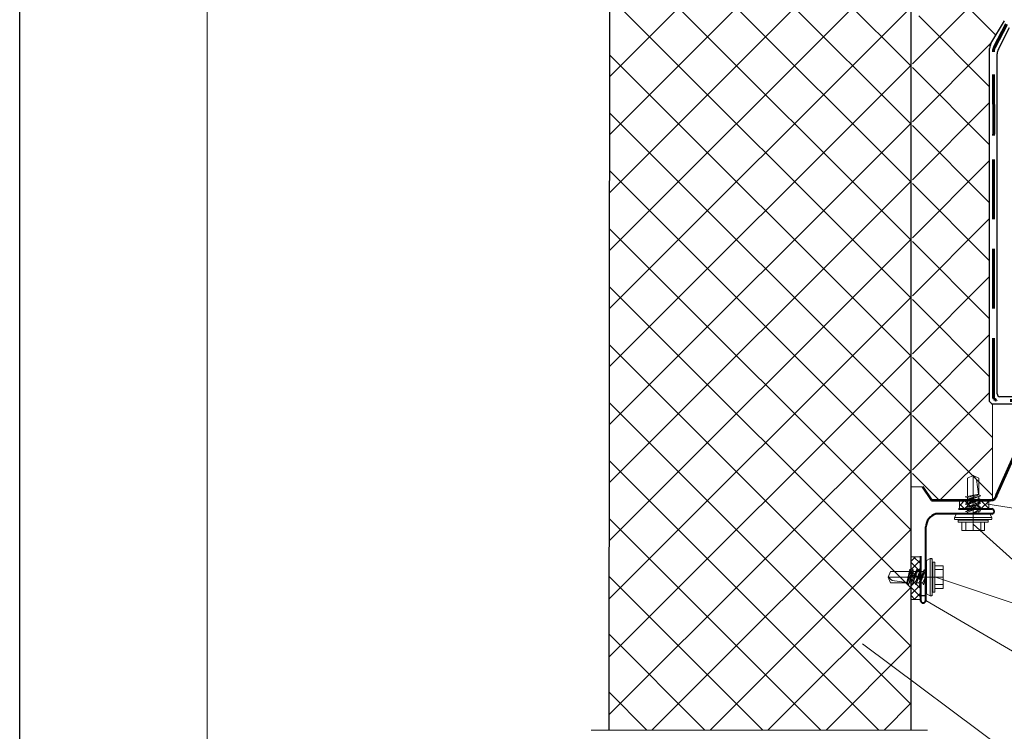
# Model space of a CAD drawing. Units: millimetres. Extents: x -707 to 4314, y -1282 to 800.
# Drawn here: x 1878 to 1983, y 251 to 327 of the extents above; entities that cross this region are included whole.
import ezdxf

# ---------------------------------------------------------------- set-up
doc = ezdxf.new("R2010")
doc.units = ezdxf.units.MM
doc.linetypes.add('ШТРИХОВАЯ2', pattern=[9.525, 6.35, -3.175])
doc.layers.get('0').update_dxf_attribs({"plot": 0})
for name, color, linetype, lineweight in [('1', 4, 'ШТРИХОВАЯ2', 18), ('Вспомогат. линии', 130, 'Continuous', 13), ('Металл', 30, 'Continuous', 53), ('Механическое крепление', 244, 'Continuous', 15), ('Надписи', 180, 'Continuous', 13), ('Пароизоляция', 50, 'Continuous', 40), ('Стены', 14, 'Continuous', 30), ('Штампы', 7, 'Continuous', 15)]:
    doc.layers.add(name, color=color, linetype=linetype, lineweight=lineweight)
doc.layers.add('Штрих доски', color=7, linetype='Continuous', lineweight=9, true_color=0xffc49f)

msp = doc.modelspace()

# ---------------------------------------------------------------- linework, layer by layer
at = {"color": 0}
for p, q in [((1878.35, 179.58), (1878.35, 475.58)), ((1974.79, 265.18), (1974.29, 265.18))]:
    msp.add_line(p, q, dxfattribs=at)
at = {"layer": '1', "color": 0, "linetype": 'ШТРИХОВАЯ2', "lineweight": 60}
for p, q in [((1982.28, 323.72), (1983.56, 326.17)), ((1982.19, 314.44), (1982.15, 323.22)), ((1982.15, 286.32), (1982.15, 314.3)), ((2028.4, 285.96), (1982.45, 286.02))]:
    msp.add_line(p, q, dxfattribs=at)
for centre, radius, start, end in [((1983.15, 323.22), 1, 150.0562, 180.2669), ((1982.45, 314.3), 0.3, 151.3685, 180), ((1982.8, 286.67), 0.729, 208.0914, 241.9086)]:
    msp.add_arc(centre, radius, start, end, dxfattribs=at)
at = {"layer": 'Вспомогат. линии', "color": 0}
msp.add_line((1939.28, 250.85), (1975.14, 250.85), dxfattribs=at)
at = {"layer": 'Металл', "color": 0}
for p, q in [((1982.52, 275.97), (1986.53, 284.99)), ((1974.58, 276.79), (1975.56, 275.37)), ((1975.56, 275.37), (1981.85, 275.37))]:
    msp.add_line(p, q, dxfattribs=at)
msp.add_arc((1981.85, 276.04), 0.673, 270, 353.9272, dxfattribs=at)
at = {"layer": 'Механическое крепление', "color": 0}
for p, q in [((1980, 278.02), (1979.38, 277.74)), ((1979.38, 276.03), (1979.38, 277.74)), ((1980.34, 277.59), (1979.98, 278.02)), ((1979.99, 278.02), (1980.61, 277.74)), ((1980, 275.96), (1980, 278.02)), ((1980.56, 276.01), (1980.34, 277.59)), ((1980.61, 276.03), (1980.61, 277.74)), ((1979.98, 273.22), (1979.98, 276.55)), ((1980.6, 275.95), (1979.15, 275.37)), ((1979.15, 275.72), (1979.4, 275.65)), ((1980.6, 275.55), (1979.15, 274.97)), ((1979.15, 275.37), (1979.4, 275.3)), ((1980.6, 275.15), (1979.15, 274.57)), ((1979.18, 275.72), (1980.59, 276.02)), ((1979.18, 275.37), (1980.81, 275.85)), ((1979.18, 274.97), (1980.81, 275.45)), ((1979.18, 274.57), (1980.81, 275.05)), ((1979.38, 276.04), (1979.38, 276.04)), ((1979.38, 275.76), (1979.38, 276.04)), ((1979.38, 275.42), (1979.38, 275.7)), ((1979.38, 275.02), (1979.38, 275.3)), ((1979.4, 275.65), (1980.56, 276.03)), ((1979.4, 275.3), (1980.81, 275.85)), ((1979.4, 274.9), (1980.81, 275.45)), ((1979.4, 274.5), (1980.81, 275.05)), ((1980.81, 275.85), (1980.6, 275.95)), ((1980.81, 275.45), (1980.6, 275.55)), ((1980.81, 275.05), (1980.6, 275.15)), ((1980.61, 275.94), (1980.61, 276.06)), ((1980.61, 276.04), (1980.61, 276.04)), ((1980.61, 275.54), (1980.61, 275.79)), ((1980.61, 275.14), (1980.61, 275.39)), ((1979.15, 274.97), (1979.4, 274.9)), ((1979.15, 274.57), (1979.4, 274.5)), ((1980.62, 274.75), (1979.17, 274.17)), ((1979.17, 274.17), (1979.42, 274.1)), ((1979.2, 274.17), (1980.83, 274.65)), ((1979.38, 274.62), (1979.38, 274.9)), ((1979.38, 274.22), (1979.38, 274.5)), ((1979.38, 273.96), (1979.38, 274.1)), ((1979.4, 274.1), (1980.81, 274.65)), ((1980.6, 274.35), (1980, 274.01)), ((1980, 274.01), (1980.81, 274.25)), ((1980.81, 274.65), (1980.6, 274.75)), ((1980.81, 274.25), (1980.6, 274.35)), ((1980.61, 274.74), (1980.61, 274.99)), ((1980.61, 274.34), (1980.61, 274.59)), ((1980.61, 273.96), (1980.61, 274.19)), ((1978, 273.52), (1978.21, 273.93)), ((1978, 273.34), (1978, 273.53)), ((1978, 273.53), (1980, 273.53)), ((1978, 273.34), (1978.8, 273.24)), ((1978, 273.33), (1980, 273.33)), ((1978.21, 273.93), (1980, 273.93)), ((1978.4, 273.24), (1979.99, 273.24)), ((1978.4, 273.04), (1978.4, 273.24)), ((1978.4, 273.04), (1979.99, 273.04)), ((1978.8, 272.13), (1978.8, 273.04)), ((1979.19, 273.93), (1979.81, 273.93)), ((1979.2, 272.13), (1979.2, 273.04)), ((1979.38, 273.93), (1980, 273.93)), ((1979.38, 273.93), (1980, 273.93)), ((1980.61, 273.93), (1980, 273.93)), ((1980.61, 273.93), (1980, 273.93)), ((1981.79, 273.93), (1980, 273.93)), ((1980, 272.13), (1980, 273.93)), ((1980, 272.13), (1980, 273.93)), ((1982, 273.53), (1980, 273.53)), ((1982, 273.33), (1980, 273.33)), ((1981.6, 273.24), (1980, 273.24)), ((1981.6, 273.04), (1980, 273.04)), ((1980.8, 273.93), (1980.18, 273.93)), ((1980.8, 272.13), (1980.8, 273.04)), ((1982, 273.34), (1981.2, 273.24)), ((1981.2, 272.13), (1981.2, 273.04)), ((1981.6, 273.04), (1981.6, 273.24)), ((1981.99, 273.52), (1981.79, 273.93)), ((1982, 273.34), (1982, 273.53)), ((1978.8, 272.13), (1980, 272.13)), ((1981.2, 272.13), (1980, 272.13)), ((1975.42, 269.16), (1975.02, 268.96)), ((1975.02, 268.96), (1975.02, 267.17)), ((1975.41, 269.17), (1975.41, 267.17)), ((1975.6, 269.17), (1975.41, 269.17)), ((1975.6, 269.17), (1975.7, 268.37)), ((1975.61, 269.17), (1975.61, 267.17)), ((1975.9, 268.77), (1975.7, 268.77)), ((1975.7, 268.77), (1975.7, 267.17)), ((1975.9, 268.77), (1975.9, 267.17)), ((1970.92, 267.16), (1971.2, 267.78)), ((1972.92, 267.78), (1971.2, 267.78)), ((1973.18, 267.78), (1972.9, 267.78)), ((1972.9, 267.78), (1972.9, 267.78)), ((1973.3, 267.77), (1972.91, 266.6)), ((1973.23, 267.98), (1972.93, 266.58)), ((1973, 266.56), (1973.58, 268.01)), ((1973.58, 267.98), (1973.09, 266.35)), ((1973.65, 267.77), (1973.1, 266.35)), ((1973.23, 268.01), (1973.3, 267.77)), ((1973.52, 267.78), (1973.24, 267.78)), ((1973.4, 266.56), (1973.98, 268.01)), ((1973.98, 267.98), (1973.49, 266.35)), ((1974.05, 267.77), (1973.5, 266.35)), ((1973.58, 268.01), (1973.65, 267.77)), ((1973.92, 267.78), (1973.64, 267.78)), ((1973.8, 266.56), (1974.38, 268.01)), ((1974.38, 267.98), (1973.89, 266.35)), ((1974.45, 267.77), (1973.9, 266.35)), ((1973.98, 268.01), (1974.05, 267.77)), ((1974.32, 267.78), (1974.04, 267.78)), ((1974.2, 266.54), (1974.78, 267.99)), ((1974.78, 267.96), (1974.29, 266.33)), ((1974.85, 267.77), (1974.3, 266.35)), ((1974.38, 268.01), (1974.45, 267.77)), ((1974.72, 267.78), (1974.44, 267.78)), ((1974.78, 267.99), (1974.85, 267.75)), ((1974.99, 267.78), (1974.84, 267.78)), ((1975.02, 267.97), (1975.02, 267.35)), ((1975.02, 267.78), (1975.02, 267.17)), ((1975.02, 267.78), (1975.02, 267.17)), ((1976.81, 268.37), (1975.9, 268.37)), ((1976.81, 267.97), (1975.9, 267.97)), ((1976.81, 268.37), (1976.81, 267.17)), ((1971.35, 266.82), (1970.92, 267.18)), ((1970.92, 267.17), (1971.2, 266.55)), ((1972.98, 267.17), (1970.92, 267.17)), ((1972.93, 266.6), (1971.35, 266.82)), ((1975.73, 267.18), (1972.39, 267.18)), ((1974.6, 266.56), (1974.93, 267.16)), ((1974.93, 267.16), (1974.69, 266.35)), ((1975.02, 265.38), (1975.02, 267.17)), ((1975.02, 266.55), (1975.02, 267.17)), ((1975.02, 266.55), (1975.02, 267.17)), ((1976.81, 267.17), (1975.02, 267.17)), ((1976.81, 267.17), (1975.02, 267.17)), ((1975.02, 266.36), (1975.02, 266.98)), ((1975.41, 265.17), (1975.41, 267.17)), ((1975.61, 265.17), (1975.61, 267.17)), ((1975.7, 265.57), (1975.7, 267.16)), ((1975.9, 265.57), (1975.9, 267.16)), ((1976.81, 265.97), (1976.81, 267.17)), ((1972.92, 266.55), (1971.2, 266.55)), ((1973, 266.55), (1972.88, 266.55)), ((1972.9, 266.55), (1972.9, 266.55)), ((1973.1, 266.35), (1973, 266.56)), ((1973.4, 266.55), (1973.15, 266.55)), ((1973.5, 266.35), (1973.4, 266.56)), ((1973.8, 266.55), (1973.55, 266.55)), ((1973.9, 266.35), (1973.8, 266.56)), ((1974.2, 266.55), (1973.95, 266.55)), ((1974.3, 266.35), (1974.2, 266.56)), ((1974.6, 266.55), (1974.35, 266.55)), ((1974.7, 266.35), (1974.6, 266.56)), ((1974.99, 266.55), (1974.75, 266.55)), ((1975.6, 265.17), (1975.7, 265.97)), ((1976.81, 266.37), (1975.9, 266.37)), ((1976.81, 265.97), (1975.9, 265.97)), ((1975.42, 265.17), (1975.02, 265.38)), ((1975.6, 265.17), (1975.41, 265.17)), ((1975.9, 265.57), (1975.7, 265.57))]:
    msp.add_line(p, q, dxfattribs=at)
at = {"layer": 'Надписи', "color": 0, "linetype": 'Continuous'}
for p, q in [((1981.36, 274.98), (1992.36, 273.29)), ((1992.36, 261.69), (1980, 272.82)), ((1975.98, 267.17), (1992.36, 261.69)), ((1974.95, 264.68), (1992.36, 254.45)), ((1968.18, 260.04), (1992.36, 242.05))]:
    msp.add_line(p, q, dxfattribs=at)
at = {"layer": 'Пароизоляция', "color": 0}
for p, q in [((1978.42, 274.44), (1981.97, 274.44)), ((1981.97, 273.93), (1976, 273.93)), ((1974.95, 270.63), (1974.95, 272.52)), ((1974.95, 264.68), (1974.95, 270.63)), ((1974.38, 269.41), (1974.39, 264.68))]:
    msp.add_line(p, q, dxfattribs=at)
for centre, radius, start, end in [((1981.99, 274.18), 0.26, 266.2197, 93.7803), ((1976.5, 272.46), 1.55, 108.8982, 177.5468), ((1974.67, 264.7), 0.278, 183.7063, 356.2937)]:
    msp.add_arc(centre, radius, start, end, dxfattribs=at)
at = {"layer": 'Стены', "color": 0}
for p, q in [((1973.36, 398.4), (1973.36, 250.85)), ((1941.25, 395.16), (1941.17, 250.85)), ((1981.89, 324.09), (1983.32, 326.53)), ((1982.69, 323.51), (1983.87, 325.82)), ((1981.75, 285.92), (1981.75, 323.58)), ((1982.55, 286.72), (1982.55, 323)), ((1990.11, 285.59), (1982.05, 285.62)), ((1989.31, 286.39), (1982.85, 286.42))]:
    msp.add_line(p, q, dxfattribs=at)
for centre, radius, start, end in [((1982.75, 323.58), 1, 149.6904, 180), ((1983.55, 323), 1, 149.6904, 180), ((1982.85, 286.72), 0.3, 180, 270), ((1982.44, 286.31), 0.792, 209.46, 240.54)]:
    msp.add_arc(centre, radius, start, end, dxfattribs=at)
at = {"layer": 'Штампы', "color": 0}
msp.add_line((1898.35, 186.58), (1898.35, 468.58), dxfattribs=at)
at = {"layer": 'Штрих доски', "color": 0, "linetype": 'Continuous', "ltscale": 100}
for p, q in [((1941.17, 250.85), (1941.25, 395.21)), ((1973.4, 395.21), (1973.36, 250.85)), ((1973.38, 321.67), (1941.23, 353.82)), ((1941.21, 320.56), (1973.39, 352.74)), ((1973.38, 315.48), (1941.23, 347.64)), ((1941.21, 314.37), (1973.39, 346.55)), ((1973.38, 309.3), (1941.22, 341.45)), ((1941.21, 308.18), (1973.39, 340.36)), ((1973.52, 321.93), (1988.38, 336.79)), ((1973.38, 303.11), (1941.22, 335.27)), ((1941.2, 301.99), (1973.39, 334.17)), ((1982.42, 325), (1976.36, 331.07)), ((1973.37, 296.93), (1941.22, 329.09)), ((1941.2, 295.8), (1973.38, 327.99)), ((1981.75, 319.49), (1974.2, 327.04)), ((1973.52, 315.74), (1981.93, 324.16)), ((1973.37, 290.74), (1941.21, 322.9)), ((1941.19, 289.61), (1973.38, 321.8)), ((1981.75, 313.3), (1973.52, 321.54)), ((1973.52, 309.56), (1981.75, 317.79)), ((1973.37, 284.56), (1941.21, 316.72)), ((1941.19, 283.42), (1973.38, 315.61)), ((1981.75, 307.11), (1973.52, 315.35)), ((1973.52, 303.37), (1981.75, 311.61)), ((1973.37, 278.37), (1941.21, 310.54)), ((1941.19, 277.23), (1973.38, 309.42)), ((1981.75, 300.93), (1973.52, 309.16)), ((1973.52, 297.18), (1981.75, 305.42)), ((1973.37, 272.19), (1941.2, 304.35)), ((1941.18, 271.04), (1973.38, 303.23)), ((1981.75, 294.74), (1973.52, 302.97)), ((1973.52, 291), (1981.75, 299.23)), ((1973.37, 266), (1941.2, 298.17)), ((1941.18, 264.85), (1973.37, 297.04)), ((1981.75, 288.55), (1973.52, 296.79)), ((1973.52, 284.81), (1981.75, 293.04)), ((1973.36, 259.82), (1941.2, 291.98)), ((1941.18, 258.66), (1973.37, 290.85)), ((1982.05, 282.06), (1973.52, 290.6)), ((1973.52, 278.62), (1981.75, 286.86)), ((1973.36, 253.63), (1941.19, 285.8)), ((1982.05, 285.62), (1982.05, 275.4)), ((1941.17, 252.47), (1973.37, 284.66)), ((1982.05, 275.88), (1973.52, 284.41)), ((1976.45, 275.37), (1982.05, 280.97)), ((1969.95, 250.85), (1941.19, 279.62)), ((1945.75, 250.85), (1973.37, 278.47)), ((1976.37, 275.37), (1973.52, 278.23)), ((1974.58, 276.79), (1973.36, 276.79)), ((1978.53, 274.79), (1979.11, 275.37)), ((1978.53, 274.44), (1978.53, 275.37)), ((1978.53, 275.37), (1981.68, 275.37)), ((1979.95, 274.44), (1979.02, 275.37)), ((1979.06, 274.44), (1979.99, 275.37)), ((1980.83, 274.44), (1979.91, 275.37)), ((1979.95, 274.44), (1980.87, 275.37)), ((1981.68, 274.49), (1980.79, 275.37)), ((1980.83, 274.44), (1981.68, 275.29)), ((1981.68, 275.37), (1981.67, 275.37)), ((1981.68, 275.37), (1981.68, 274.44)), ((1979.07, 274.44), (1978.53, 274.98)), ((1981.68, 274.44), (1978.53, 274.44)), ((1963.77, 250.85), (1941.19, 273.43)), ((1951.94, 250.85), (1973.37, 272.29)), ((1973.35, 268.85), (1973.84, 269.34)), ((1973.35, 264.79), (1973.35, 269.34)), ((1973.35, 269.34), (1974.38, 269.34)), ((1973.35, 267.96), (1974.38, 268.99)), ((1974.38, 267.73), (1973.35, 268.76)), ((1974.38, 268.62), (1973.65, 269.34)), ((1974.38, 269.34), (1974.38, 264.79)), ((1973.35, 267.08), (1974.38, 268.11)), ((1974.38, 266.85), (1973.35, 267.88)), ((1957.58, 250.85), (1941.18, 267.25)), ((1973.35, 266.2), (1974.38, 267.23)), ((1974.38, 265.96), (1973.35, 266.99)), ((1958.12, 250.85), (1973.37, 266.1)), ((1973.35, 265.31), (1974.38, 266.34)), ((1974.38, 265.08), (1973.35, 266.11)), ((1973.79, 264.79), (1973.35, 265.23)), ((1974.38, 264.79), (1973.35, 264.79)), ((1973.71, 264.79), (1974.38, 265.46)), ((1951.39, 250.85), (1941.18, 261.07)), ((1964.31, 250.85), (1973.36, 259.91)), ((1945.2, 250.85), (1941.18, 254.88)), ((1970.5, 250.85), (1973.36, 253.72)), ((1973.36, 250.85), (1941.17, 250.85))]:
    msp.add_line(p, q, dxfattribs=at)

doc.saveas('drawing.dxf')
